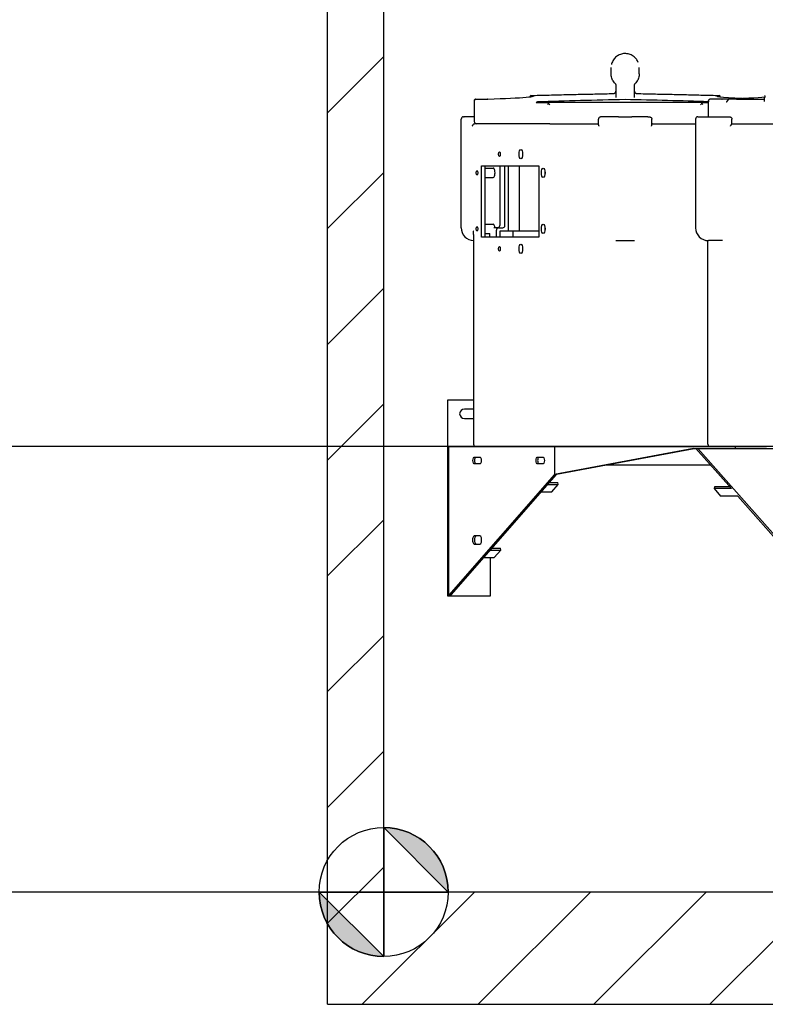
# Model space of a CAD drawing. Units: inches. Extents: x -337 to 588, y 7 to 751.
# Drawn here: x 43 to 83, y 55 to 108 of the extents above; entities that cross this region are included whole.
import ezdxf

# ---------------------------------------------------------------- set-up
doc = ezdxf.new("R2010")
doc.units = ezdxf.units.IN
doc.header["$LTSCALE"] = 35
doc.header["$MEASUREMENT"] = 0
for name, color, linetype, lineweight in [('Dimension (Hydro)', 7, 'Continuous', 25), ('Hatch (Hydro)', 7, 'Continuous', 18), ('Visible (Hydro)', 7, 'Continuous', 25), ('Visible Narrow (Hydro)', 7, 'Continuous', 25)]:
    doc.layers.add(name, color=color, linetype=linetype, lineweight=lineweight)

msp = doc.modelspace()

# ---------------------------------------------------------------- hatches: boundary and pattern name
at = {"layer": 'Dimension (Hydro)'}
h = msp.add_hatch(color=256, dxfattribs=at)
edge = h.paths.add_edge_path(flags=0)
edge.add_line((62.348, 64.459), (65.793, 61.014))
edge.add_arc((62.348, 61.014), 3.445, 0, 90)
h = msp.add_hatch(color=256, dxfattribs=at)
edge = h.paths.add_edge_path(flags=0)
edge.add_line((62.348, 57.569), (58.903, 61.014))
edge.add_arc((62.348, 61.014), 3.445, 180, 270)
at = {"layer": 'Hatch (Hydro)'}
h = msp.add_hatch(dxfattribs=at)
h.set_pattern_fill('ANSI31', color=256, scale=35, style=0)
h.paths.add_polyline_path([(174.348, 101.136), (180.348, 101.136), (180.348, 124.014), (174.348, 124.014)])
h.paths.add_polyline_path([(175.348, 151.014), (179.35, 151.014), (179.35, 139.014), (92.346, 139.014), (92.346, 151.014), (96.348, 151.014)])
h.paths.add_polyline_path([(203.346, 151.014), (207.348, 151.014), (212.348, 151.014), (212.348, 55.014), (59.348, 55.014), (59.348, 151.014), (62.349, 151.014), (62.349, 139.014), (62.348, 139.014), (62.348, 61.014), (174.348, 61.014), (174.348, 83.83), (180.348, 83.83), (180.348, 61.014), (206.348, 61.014), (206.348, 139.014), (203.346, 139.014)])

# ---------------------------------------------------------------- linework, layer by layer
at = {"layer": 'Dimension (Hydro)'}
for p, q in [((113.389, 84.826), (33.102, 84.826)), ((62.348, 64.459), (65.793, 61.014)), ((59.041, 61.014), (33.102, 61.014)), ((62.348, 57.569), (58.903, 61.014))]:
    msp.add_line(p, q, dxfattribs=at)
at = {"layer": 'Dimension (Hydro)', "flags": 128}
for points in [[(62.348, 61.014), (65.793, 61.014), (62.348, 64.459), (62.348, 61.014)], [(62.348, 61.014), (62.348, 64.459), (62.348, 57.569), (62.348, 61.014)], [(62.348, 61.014), (62.348, 57.569), (58.903, 61.014), (62.348, 61.014)], [(62.348, 61.014), (58.903, 61.014), (62.348, 61.014), (62.348, 61.014)]]:
    msp.add_lwpolyline(points, dxfattribs=at)
at = {"layer": 'Dimension (Hydro)'}
msp.add_circle((62.348, 61.014), 3.445, dxfattribs=at)
for start, end in [(0, 90), (180, 270)]:
    msp.add_arc((62.348, 61.014), 3.445, start, end, dxfattribs=at)
for points in [[(62.348, 61.014), (65.793, 61.014), (62.348, 64.459), (62.348, 61.014)], [(62.348, 61.014), (62.348, 64.459), (62.348, 57.569), (62.348, 61.014)], [(62.348, 61.014), (62.348, 57.569), (58.903, 61.014), (62.348, 61.014)], [(62.348, 61.014), (58.903, 61.014), (62.348, 61.014)]]:
    msp.add_solid(points, dxfattribs=at)
at = {"layer": 'Visible (Hydro)'}
for p, q in [((62.348, 61.014), (62.348, 139.014)), ((74.496, 104.745), (74.496, 105.073)), ((75.996, 104.745), (75.996, 105.073)), ((74.746, 104.133), (74.746, 103.479)), ((75.746, 103.479), (75.746, 104.133)), ((67.186, 103.317), (67.186, 102.201)), ((67.261, 103.389), (67.892, 103.389)), ((70.485, 103.201), (71.178, 103.201)), ((71.148, 103.148), (71.219, 103.076)), ((74.524, 103.201), (71.178, 103.201)), ((74.996, 103.201), (74.524, 103.201)), ((75.246, 103.362), (74.839, 103.354)), ((75.496, 103.201), (74.996, 103.201)), ((75.246, 103.362), (75.246, 103.36)), ((75.652, 103.354), (75.246, 103.362)), ((75.967, 103.201), (75.496, 103.201)), ((79.313, 103.201), (75.967, 103.201)), ((79.272, 103.076), (79.343, 103.148)), ((79.313, 103.201), (79.703, 103.201)), ((79.703, 102.451), (79.703, 103.317)), ((80.204, 103.389), (79.777, 103.389)), ((80.579, 103.389), (80.204, 103.389)), ((80.793, 103.389), (80.579, 103.389)), ((80.82, 103.389), (80.793, 103.389)), ((81.19, 103.389), (80.82, 103.389)), ((81.19, 103.389), (82.696, 103.389)), ((82.696, 103.264), (82.696, 103.459)), ((66.489, 96.513), (66.489, 102.326)), ((66.614, 102.451), (66.656, 102.451)), ((67.144, 102.451), (66.656, 102.451)), ((67.186, 102.451), (67.144, 102.451)), ((73.825, 102.016), (73.825, 102.326)), ((74.892, 102.451), (74.038, 102.451)), ((74.892, 102.451), (75.599, 102.451)), ((76.453, 102.451), (75.599, 102.451)), ((76.666, 102.016), (76.666, 102.326)), ((79.006, 102.326), (79.006, 96.513)), ((79.131, 102.451), (79.496, 102.451)), ((79.496, 102.451), (80.766, 102.451)), ((80.945, 102.068), (80.945, 102.326)), ((71.219, 102.076), (67.209, 102.076)), ((71.219, 102.076), (73.788, 102.076)), ((71.219, 102.076), (73.788, 102.076)), ((73.825, 102.076), (73.788, 102.076)), ((76.703, 102.076), (76.666, 102.076)), ((76.703, 102.076), (79.006, 102.076)), ((76.703, 102.076), (79.006, 102.076)), ((80.945, 102.076), (87.762, 102.076)), ((67.572, 96.014), (67.572, 99.826)), ((67.572, 99.826), (70.633, 99.826)), ((67.745, 99.826), (67.745, 96.014)), ((67.745, 99.702), (68.199, 99.702)), ((68.545, 99.826), (68.545, 96.638)), ((68.82, 96.638), (68.82, 99.826)), ((68.994, 99.826), (68.994, 96.326)), ((69.602, 96.326), (69.602, 99.826)), ((70.633, 99.826), (70.633, 96.014)), ((67.745, 99.202), (68.199, 99.202)), ((67.745, 96.702), (68.199, 96.702)), ((68.487, 96.513), (68.234, 96.513)), ((68.371, 96.014), (68.371, 96.388)), ((68.487, 96.513), (68.705, 96.513)), ((68.544, 96.326), (68.544, 96.014)), ((68.994, 96.326), (68.544, 96.326)), ((69.602, 96.326), (68.994, 96.326)), ((69.259, 96.014), (69.259, 96.326)), ((70.633, 96.326), (69.602, 96.326)), ((67.148, 96.158), (67.148, 84.951)), ((70.633, 96.014), (67.572, 96.014)), ((67.745, 96.202), (68.026, 96.202)), ((68.013, 96.014), (68.013, 96.202)), ((74.746, 95.826), (75.246, 95.826)), ((75.246, 95.826), (75.746, 95.826)), ((79.665, 84.951), (79.665, 95.826)), ((80.439, 95.826), (79.693, 95.826)), ((65.782, 87.326), (67.148, 87.326)), ((65.782, 76.826), (65.782, 87.326)), ((67.148, 86.826), (66.657, 86.826)), ((66.657, 86.326), (67.148, 86.326)), ((65.827, 84.826), (67.273, 84.826)), ((65.827, 76.878), (65.827, 84.826)), ((67.273, 84.826), (71.219, 84.826)), ((71.219, 84.826), (71.425, 84.826)), ((71.425, 84.826), (71.474, 84.826)), ((71.474, 84.826), (78.977, 84.826)), ((71.474, 84.826), (71.474, 83.326)), ((79.028, 84.826), (78.977, 84.826)), ((78.977, 84.826), (79.029, 84.824)), ((79.028, 84.826), (79.029, 84.826)), ((79.029, 84.824), (79.028, 84.826)), ((79.029, 84.826), (81.114, 84.826)), ((79.029, 84.824), (79.029, 84.826)), ((81.114, 84.826), (82.787, 84.826)), ((81.114, 84.826), (81.114, 84.717)), ((67.516, 84.232), (67.157, 84.232)), ((70.888, 84.232), (70.529, 84.232)), ((78.904, 84.717), (71.474, 83.326)), ((71.575, 83.339), (78.938, 84.717)), ((78.904, 84.717), (81.114, 84.717)), ((79.023, 84.717), (80.919, 82.571)), ((85.671, 77.305), (79.124, 84.717)), ((81.114, 84.717), (95.211, 84.717)), ((67.157, 83.92), (67.516, 83.92)), ((70.529, 83.92), (70.888, 83.92)), ((79.81, 83.826), (74.179, 83.826)), ((71.474, 83.326), (65.827, 76.878)), ((65.945, 76.898), (71.575, 83.326)), ((71.474, 83.326), (71.575, 83.341)), ((71.474, 83.326), (71.575, 83.326)), ((71.575, 83.326), (71.575, 83.341)), ((71.109, 82.794), (71.674, 82.794)), ((71.197, 82.894), (71.658, 82.894)), ((71.324, 82.393), (71.674, 82.794)), ((71.674, 82.794), (71.658, 82.894)), ((80.011, 82.671), (79.995, 82.571)), ((80.83, 82.671), (80.011, 82.671)), ((70.758, 82.393), (71.324, 82.393)), ((80.919, 82.571), (79.995, 82.571)), ((79.995, 82.571), (80.345, 82.174)), ((81.269, 82.174), (80.345, 82.174)), ((81.269, 82.174), (83.852, 79.249)), ((67.492, 80.045), (67.181, 80.045)), ((67.181, 79.607), (67.492, 79.607)), ((68.041, 79.29), (68.606, 79.29)), ((68.128, 79.39), (68.589, 79.39)), ((68.255, 78.89), (68.606, 79.29)), ((68.606, 79.29), (68.589, 79.39)), ((67.69, 78.89), (68.255, 78.89)), ((68.032, 78.89), (68.032, 76.826)), ((68.032, 76.826), (65.782, 76.826)), ((65.945, 76.898), (65.827, 76.878)), ((174.348, 61.014), (62.348, 61.014)), ((59.348, 55.014), (212.348, 55.014))]:
    msp.add_line(p, q, dxfattribs=at)
for centre, radius, start, end in [((80.82, 103.264), 0.125, 90, 154.3305), ((66.614, 102.326), 0.125, 90, 180), ((67.311, 102.201), 0.125, 180, 270), ((79.131, 102.326), 0.125, 90, 180), ((67.176, 96.513), 0.688, 180, 267.6711), ((68.42, 96.638), 0.125, 270, 0), ((79.693, 96.513), 0.687, 180, 270), ((66.657, 86.576), 0.25, 90, 270), ((67.273, 84.951), 0.125, 180, 270), ((79.79, 84.951), 0.125, 180, 270)]:
    msp.add_arc(centre, radius, start, end, dxfattribs=at)
for centre, major_axis, ratio, start_param, end_param in [((67.311, 103.264), (-0.106, 0.106), 0.633598, 0.419926, 0.564758), ((67.311, 103.301), (-0.102, 0.108), 0.667774, 0.759844, 1.007711), ((66.357, 103.477), (-4, -0.076), 0.031209, 1.970587, 3.408141), ((75.246, 102.96), (-12.821, -0.245), 0.031209, 4.711792, 5.085251), ((71.219, 103.082), (0.106, 0.1), 0.667774, 1.615898, 2.185809), ((75.246, 102.96), (12.821, -0.245), 0.031209, 1.216311, 1.571393), ((79.272, 103.082), (0.106, -0.1), 0.667774, 0.955784, 1.525695), ((79.828, 103.264), (-0.106, 0.106), 0.633598, 0.419926, 1.006038), ((84.134, 103.477), (4, -0.076), 0.031209, 2.875044, 3.995314), ((78.873, 103.477), (-4, -0.076), 0.031209, 1.970587, 2.844916), ((67.209, 101.951), (0, 0.125), 0.575225, 0, 0.163996), ((69.85, 100.451), (0, -0.25), 0.382683, 4.273749, 5.151029), ((68.199, 99.452), (0, -0.25), 0.382683, 0, 3.141593), ((71.045, 99.452), (0, -0.25), 0.382683, 4.273749, 5.151029), ((68.199, 96.452), (0, 0.25), 0.382683, 4.96094, 6.283185), ((68.487, 96.388), (0, 0.125), 0.92388, 0, 1.570796), ((68.705, 96.638), (0, -0.125), 0.92388, 0, 1.570796), ((71.045, 96.452), (0, -0.25), 0.382683, 4.273749, 5.151029), ((69.85, 95.389), (0, -0.25), 0.382683, 4.273749, 5.151029), ((67.157, 84.076), (0, 0.156), 0.382683, 0, 3.141593), ((67.258, 84.076), (0, -0.156), 0.382683, 3.141593, 6.283185), ((67.516, 84.076), (0, -0.156), 0.382683, 0, 3.141593), ((70.529, 84.076), (0, 0.156), 0.382683, 0, 3.141593), ((70.63, 84.076), (0, -0.156), 0.382683, 3.141593, 6.283185), ((70.888, 84.076), (0, -0.156), 0.382683, 0, 3.141593), ((67.181, 79.826), (0, 0.219), 0.382683, 0, 3.141593), ((67.282, 79.826), (0, -0.219), 0.382683, 3.141593, 6.283185), ((67.492, 79.826), (0, -0.219), 0.382683, 0, 3.141593)]:
    msp.add_ellipse(centre, major_axis=major_axis, ratio=ratio, start_param=start_param, end_param=end_param, dxfattribs=at)
for centre, major_axis in [((68.528, 100.451), (0, -0.125)), ((69.676, 100.451), (0, 0.25)), ((67.332, 99.452), (0, -0.125)), ((70.872, 99.452), (0, 0.25)), ((67.332, 96.452), (0, -0.125)), ((70.872, 96.452), (0, 0.25)), ((68.528, 95.389), (0, -0.125)), ((69.676, 95.389), (0, 0.25))]:
    msp.add_ellipse(centre, major_axis=major_axis, ratio=0.382683, dxfattribs=at)
for points, knots in [([(75.941, 105.354), (75.917, 105.413), (75.885, 105.47), (75.799, 105.585), (75.741, 105.642), (75.61, 105.734), (75.537, 105.769), (75.384, 105.815), (75.303, 105.825), (75.144, 105.821), (75.064, 105.805), (74.914, 105.751), (74.843, 105.711), (74.718, 105.612), (74.663, 105.552), (74.575, 105.419), (74.542, 105.345), (74.518, 105.257), (74.516, 105.246), (74.513, 105.236)], [8.0923, 8.0923, 8.0923, 8.0923, 8.499282, 8.499282, 9.007929, 9.007929, 9.516041, 9.516041, 10.023525, 10.023525, 10.530745, 10.530745, 11.038335, 11.038335, 11.546581, 11.546581, 12.055253, 12.055253, 12.123953, 12.123953, 12.123953, 12.123953]), ([(74.71, 104.22), (74.683, 104.248), (74.658, 104.278), (74.613, 104.341), (74.593, 104.374), (74.558, 104.443), (74.543, 104.479), (74.519, 104.553), (74.511, 104.591), (74.499, 104.667), (74.496, 104.706), (74.496, 104.745)], [2.3663722, 2.3663722, 2.3663722, 2.3663722, 2.5214163, 2.5214163, 2.6764604, 2.6764604, 2.8315045, 2.8315045, 2.9865486, 2.9865486, 3.1415927, 3.1415927, 3.1415927, 3.1415927]), ([(75.996, 104.745), (75.996, 104.706), (75.993, 104.667), (75.981, 104.591), (75.972, 104.553), (75.948, 104.479), (75.933, 104.443), (75.898, 104.374), (75.878, 104.341), (75.833, 104.278), (75.808, 104.248), (75.781, 104.22)], [6.2831853, 6.2831853, 6.2831853, 6.2831853, 6.4382294, 6.4382294, 6.5932735, 6.5932735, 6.7483176, 6.7483176, 6.9033617, 6.9033617, 7.0584058, 7.0584058, 7.0584058, 7.0584058]), ([(74.71, 104.22), (74.714, 104.216), (74.718, 104.211), (74.725, 104.201), (74.729, 104.195), (74.735, 104.183), (74.738, 104.177), (74.742, 104.164), (74.743, 104.157), (74.745, 104.145), (74.746, 104.139), (74.746, 104.133)], [1.02752562, 1.02752562, 1.02752562, 1.02752562, 1.0302617, 1.0302617, 1.03299778, 1.03299778, 1.03573386, 1.03573386, 1.03846993, 1.03846993, 1.04120601, 1.04120601, 1.04120601, 1.04120601]), ([(75.746, 104.133), (75.746, 104.139), (75.746, 104.145), (75.748, 104.157), (75.749, 104.164), (75.753, 104.177), (75.756, 104.183), (75.762, 104.195), (75.766, 104.201), (75.773, 104.211), (75.777, 104.216), (75.781, 104.22)], [0, 0, 0, 0, 0.00273608, 0.00273608, 0.00547215, 0.00547215, 0.00820823, 0.00820823, 0.01094431, 0.01094431, 0.01368039, 0.01368039, 0.01368039, 0.01368039]), ([(70.214, 103.584), (70.503, 103.592), (70.794, 103.599), (71.378, 103.613), (71.671, 103.621), (72.258, 103.634), (72.553, 103.641), (73.143, 103.654), (73.438, 103.661), (74.03, 103.673), (74.326, 103.679), (74.623, 103.685)], [-0.7636255, -0.7636255, -0.7636255, -0.7636255, -0.7259785, -0.7259785, -0.6883315, -0.6883315, -0.6506844, -0.6506844, -0.6130374, -0.6130374, -0.5753904, -0.5753904, -0.5753904, -0.5753904]), ([(74.623, 103.685), (74.636, 103.685), (74.649, 103.688), (74.673, 103.696), (74.685, 103.702), (74.705, 103.718), (74.715, 103.727), (74.73, 103.748), (74.736, 103.76), (74.743, 103.784), (74.746, 103.797), (74.746, 103.81)], [0, 0, 0, 0, 0.1971702, 0.1971702, 0.3943403, 0.3943403, 0.5915105, 0.5915105, 0.7886806, 0.7886806, 0.9858508, 0.9858508, 0.9858508, 0.9858508]), ([(75.746, 103.81), (75.746, 103.797), (75.748, 103.784), (75.755, 103.76), (75.761, 103.748), (75.776, 103.727), (75.786, 103.718), (75.806, 103.702), (75.818, 103.696), (75.842, 103.688), (75.855, 103.685), (75.868, 103.685)], [0, 0, 0, 0, 0.1971709, 0.1971709, 0.3943418, 0.3943418, 0.5915127, 0.5915127, 0.7886837, 0.7886837, 0.9858546, 0.9858546, 0.9858546, 0.9858546]), ([(75.868, 103.685), (76.165, 103.679), (76.461, 103.673), (77.053, 103.661), (77.348, 103.654), (77.938, 103.641), (78.233, 103.634), (78.82, 103.621), (79.113, 103.613), (79.697, 103.599), (79.988, 103.592), (80.277, 103.584)], [0.5753904, 0.5753904, 0.5753904, 0.5753904, 0.6130374, 0.6130374, 0.6506844, 0.6506844, 0.6883315, 0.6883315, 0.7259785, 0.7259785, 0.7636255, 0.7636255, 0.7636255, 0.7636255]), ([(67.261, 103.389), (67.254, 103.389), (67.246, 103.387), (67.225, 103.377), (67.213, 103.368), (67.198, 103.35), (67.192, 103.342), (67.187, 103.333)], [2.1161284, 2.1161284, 2.1161284, 2.1161284, 2.234258, 2.234258, 2.3646436, 2.3646436, 2.4424993, 2.4424993, 2.4424993, 2.4424993]), ([(70.183, 103.514), (70.184, 103.526), (70.187, 103.537), (70.193, 103.558), (70.196, 103.568), (70.203, 103.578), (70.205, 103.58), (70.21, 103.584), (70.212, 103.584), (70.215, 103.584)], [0.145657, 0.145657, 0.145657, 0.145657, 0.2479581, 0.2479581, 0.3725776, 0.3725776, 0.4409727, 0.4409727, 0.50933, 0.50933, 0.50933, 0.50933]), ([(70.485, 103.201), (70.486, 103.203), (70.488, 103.205), (70.5, 103.218), (70.513, 103.227), (70.54, 103.239), (70.554, 103.243), (70.568, 103.243)], [0.2209169, 0.2209169, 0.2209169, 0.2209169, 0.239227, 0.239227, 0.3588335, 0.3588335, 0.4690932, 0.4690932, 0.4690932, 0.4690932]), ([(71.148, 103.148), (71.148, 103.148), (71.148, 103.148), (71.154, 103.163), (71.162, 103.176), (71.173, 103.189), (71.178, 103.194), (71.182, 103.198), (71.183, 103.199), (71.183, 103.201), (71.182, 103.201), (71.179, 103.201), (71.179, 103.201), (71.178, 103.201)], [1.9085462, 1.9085462, 1.9085462, 1.9085462, 1.9117972, 1.9117972, 2.0488291, 2.0488291, 2.1312188, 2.1312188, 2.1724137, 2.1724137, 2.2136086, 2.2136086, 2.2217704, 2.2217704, 2.2217704, 2.2217704]), ([(74.839, 103.354), (74.819, 103.354), (74.797, 103.354), (74.744, 103.353), (74.718, 103.353), (74.67, 103.354), (74.647, 103.354), (74.623, 103.354), (74.623, 103.354), (74.623, 103.354)], [0, 0, 0, 0, 0.1513957, 0.1513957, 0.3408572, 0.3408572, 0.5703028, 0.5703028, 0.5713013, 0.5713013, 0.5713013, 0.5713013]), ([(75.868, 103.354), (75.868, 103.354), (75.868, 103.354), (75.845, 103.354), (75.821, 103.354), (75.773, 103.353), (75.747, 103.353), (75.694, 103.354), (75.672, 103.354), (75.652, 103.354)], [-0.0010938, -0.0010938, -0.0010938, -0.0010938, 0, 0, 0.2513331, 0.2513331, 0.4588681, 0.4588681, 0.6247059, 0.6247059, 0.6247059, 0.6247059]), ([(79.313, 103.201), (79.312, 103.201), (79.312, 103.201), (79.309, 103.201), (79.308, 103.201), (79.308, 103.199), (79.31, 103.197), (79.315, 103.192), (79.32, 103.187), (79.328, 103.176), (79.333, 103.17), (79.339, 103.158), (79.341, 103.153), (79.343, 103.148)], [2.2054288, 2.2054288, 2.2054288, 2.2054288, 2.2136086, 2.2136086, 2.2593913, 2.2593913, 2.3051739, 2.3051739, 2.3967391, 2.3967391, 2.4720862, 2.4720862, 2.5201473, 2.5201473, 2.5201473, 2.5201473]), ([(79.704, 103.333), (79.709, 103.344), (79.717, 103.354), (79.734, 103.371), (79.745, 103.379), (79.764, 103.387), (79.771, 103.389), (79.777, 103.389)], [1.7666499, 1.7666499, 1.7666499, 1.7666499, 1.8626742, 1.8626742, 1.9832733, 1.9832733, 2.0916278, 2.0916278, 2.0916278, 2.0916278]), ([(80.276, 103.584), (80.281, 103.585), (80.285, 103.582), (80.293, 103.57), (80.297, 103.561), (80.304, 103.54), (80.307, 103.528), (80.308, 103.514)], [0, 0, 0, 0, 0.1242222, 0.1242222, 0.2488086, 0.2488086, 0.3639761, 0.3639761, 0.3639761, 0.3639761]), ([(80.708, 103.318), (80.703, 103.309), (80.699, 103.3), (80.69, 103.284), (80.686, 103.276), (80.678, 103.262), (80.673, 103.256), (80.665, 103.244), (80.661, 103.238), (80.654, 103.228), (80.65, 103.224), (80.646, 103.22)], [-0.5610207, -0.5610207, -0.5610207, -0.5610207, -0.5132864, -0.5132864, -0.4655521, -0.4655521, -0.4178178, -0.4178178, -0.3700835, -0.3700835, -0.3223492, -0.3223492, -0.3223492, -0.3223492]), ([(82.73, 103.584), (82.726, 103.584), (82.722, 103.581), (82.714, 103.57), (82.71, 103.561), (82.704, 103.539), (82.701, 103.526), (82.698, 103.503), (82.697, 103.494), (82.696, 103.477), (82.696, 103.468), (82.696, 103.459)], [0.0101615, 0.0101615, 0.0101615, 0.0101615, 0.1242222, 0.1242222, 0.2488086, 0.2488086, 0.3734045, 0.3734045, 0.4413993, 0.4413993, 0.5093504, 0.5093504, 0.5093504, 0.5093504]), ([(74.038, 102.451), (74.02, 102.451), (74.001, 102.45), (73.965, 102.445), (73.948, 102.442), (73.915, 102.432), (73.9, 102.425), (73.871, 102.409), (73.857, 102.399), (73.839, 102.375), (73.833, 102.364), (73.826, 102.344), (73.825, 102.335), (73.825, 102.326)], [-1.570796, -1.570796, -1.570796, -1.570796, -1.256637, -1.256637, -0.942478, -0.942478, -0.628319, -0.628319, -0.314159, -0.314159, -0.12502, -0.12502, 0, 0, 0, 0]), ([(76.453, 102.451), (76.471, 102.451), (76.49, 102.45), (76.526, 102.445), (76.543, 102.442), (76.576, 102.432), (76.592, 102.425), (76.62, 102.409), (76.634, 102.399), (76.653, 102.375), (76.659, 102.364), (76.665, 102.344), (76.666, 102.335), (76.666, 102.326)], [-1.570796, -1.570796, -1.570796, -1.570796, -1.256637, -1.256637, -0.942478, -0.942478, -0.628319, -0.628319, -0.314159, -0.314159, -0.12502, -0.12502, 0, 0, 0, 0]), ([(80.766, 102.451), (80.777, 102.451), (80.789, 102.45), (80.812, 102.448), (80.824, 102.445), (80.848, 102.439), (80.86, 102.434), (80.886, 102.422), (80.899, 102.414), (80.918, 102.395), (80.922, 102.39), (80.933, 102.375), (80.939, 102.363), (80.944, 102.341), (80.945, 102.334), (80.945, 102.326)], [-0.4507188, -0.4507188, -0.4507188, -0.4507188, -0.3605751, -0.3605751, -0.2704313, -0.2704313, -0.1802875, -0.1802875, -0.0901438, -0.0901438, -0.062129, -0.062129, -0.0200909, -0.0200909, 0, 0, 0, 0]), ([(67.082, 101.951), (67.086, 101.962), (67.09, 101.975), (67.103, 101.999), (67.111, 102.011), (67.126, 102.028), (67.133, 102.035), (67.148, 102.049), (67.157, 102.055), (67.171, 102.064), (67.178, 102.067), (67.189, 102.072), (67.194, 102.074), (67.197, 102.074)], [0, 0, 0, 0, 0.1056145, 0.1056145, 0.211229, 0.211229, 0.2832073, 0.2832073, 0.3551856, 0.3551856, 0.4185968, 0.4185968, 0.4746269, 0.4746269, 0.4746269, 0.4746269]), ([(73.825, 102.016), (73.825, 102.007), (73.827, 101.997), (73.833, 101.975), (73.838, 101.962), (73.843, 101.951)], [1.0079653, 1.0079653, 1.0079653, 1.0079653, 1.0981253, 1.0981253, 1.2037398, 1.2037398, 1.2037398, 1.2037398]), ([(76.648, 101.951), (76.654, 101.962), (76.659, 101.975), (76.665, 101.997), (76.666, 102.007), (76.666, 102.016)], [0, 0, 0, 0, 0.1056145, 0.1056145, 0.1957745, 0.1957745, 0.1957745, 0.1957745]), ([(80.864, 101.951), (80.864, 101.951), (80.864, 101.951), (80.873, 101.964), (80.881, 101.976), (80.899, 101.999), (80.907, 102.01), (80.922, 102.03), (80.929, 102.039), (80.938, 102.052), (80.941, 102.057), (80.944, 102.064), (80.945, 102.066), (80.945, 102.068)], [-0.000918, -0.000918, -0.000918, -0.000918, 0, 0, 0.1129393, 0.1129393, 0.2225414, 0.2225414, 0.3140976, 0.3140976, 0.382288, 0.382288, 0.427022, 0.427022, 0.427022, 0.427022]), ([(67.148, 96.158), (67.148, 96.171), (67.148, 96.184), (67.147, 96.209), (67.147, 96.222), (67.146, 96.247), (67.145, 96.26), (67.143, 96.285), (67.142, 96.297), (67.139, 96.322), (67.138, 96.334), (67.136, 96.346)], [0, 0, 0, 0, 0.1053909, 0.1053909, 0.2107818, 0.2107818, 0.3161727, 0.3161727, 0.4215637, 0.4215637, 0.5269546, 0.5269546, 0.5269546, 0.5269546])]:
    msp.add_open_spline(points, degree=3, knots=knots, dxfattribs=at)
for points in [[(67.916, 103.392), (67.908, 103.392), (67.9, 103.391), (67.892, 103.389)], [(80.408, 103.389), (80.416, 103.391), (80.425, 103.392), (80.432, 103.392)]]:
    msp.add_open_spline(points, degree=3, dxfattribs=at)
at = {"layer": 'Visible Narrow (Hydro)'}
msp.add_line((59.348, 55.014), (59.348, 151.014), dxfattribs=at)

doc.saveas('drawing.dxf')
